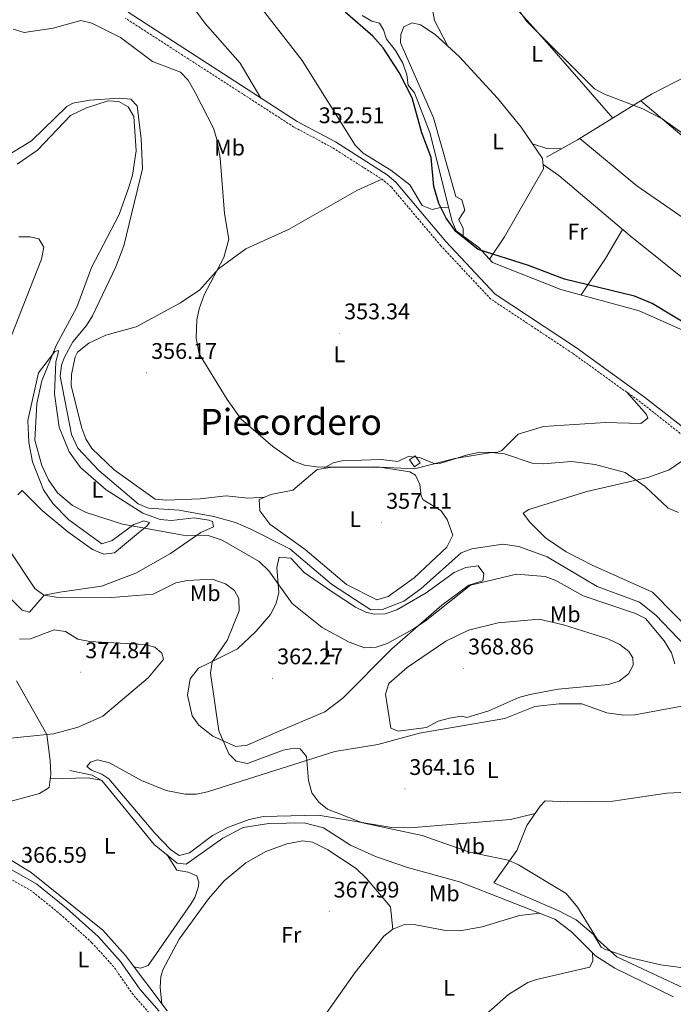
# Model space of a CAD drawing. Units: metres. Extents: x 604314 to 608813, y 4652473 to 4655510.
# Drawn here: x 606064 to 606354, y 4653156 to 4653592 of the extents above; entities that cross this region are included whole.
import ezdxf
from ezdxf.enums import TextEntityAlignment as Align

# ---------------------------------------------------------------- set-up
doc = ezdxf.new("R2010")
doc.units = ezdxf.units.M
doc.header["$MEASUREMENT"] = 0
doc.linetypes.add('TRAZOSX2', pattern=[1.5, 1, -0.5])
for name, color, linetype, lineweight in [('Carátula', 7, 'Continuous', 5), ('Level 13', 5, 'Continuous', 0), ('Level 15', 1, 'Continuous', 0), ('Level 21', 19, 'Continuous', 0), ('Level 36', 19, 'Continuous', 40), ('Level 37', 92, 'Continuous', 0), ('Level 4', 36, 'Continuous', 30), ('Level 41', 19, 'Continuous', 0), ('Level 45', 19, 'Continuous', 0), ('Level 5', 36, 'Continuous', 0), ('Level 52', 19, 'Continuous', 0), ('Level 7', 1, 'Continuous', 0)]:
    doc.layers.add(name, color=color, linetype=linetype, lineweight=lineweight)
doc.styles.add('Arial', font='ARIAL.TTF', dxfattribs={"height": 0.2})

# ---------------------------------------------------------------- blocks, each defined once
blk = doc.blocks.new('5PATER')
at = {"layer": 'Carátula', "linetype": 'Continuous', "lineweight": 5}
h = blk.add_hatch(color=250, dxfattribs=at)
edge = h.paths.add_edge_path()
edge.add_ellipse((0, 0), major_axis=(-1.33, -1.34), ratio=0.999422, start_angle=0, end_angle=360)

msp = doc.modelspace()

# ---------------------------------------------------------------- linework, layer by layer
at = {"layer": 'Level 13', "color": 5, "linetype": 'Continuous', "lineweight": 0, "ltscale": 0.5}
for points in [[(606069.62, 4653538.08, 359.34), (606057.88, 4653530.89, 359.3), (606046.34, 4653525.59, 359.17), (606038.16, 4653522.82, 359.18), (606033.17, 4653522.06, 359.14), (606016.38, 4653524.15, 359.18), (606011.13, 4653526.57, 359.16), (605988.81, 4653553.07, 359.28), (605983.34, 4653561.15, 359.24), (605974.71, 4653583.58, 359.26), (605972.74, 4653603.04, 359.3)], [(606361.29, 4653452.87, 350.54), (606338.93, 4653462.88, 350.58), (606304.27, 4653472.34, 350.1), (606273.94, 4653484.24, 350.06), (606267.84, 4653490.87, 350.02), (606257.79, 4653498.23, 350.04), (606255.85, 4653502.86, 350.06), (606246.33, 4653541.41, 349.84), (606239.33, 4653559.43, 349.94), (606236.56, 4653562.76, 349.94), (606235.99, 4653567.33, 349.96), (606234.13, 4653572.55, 349.79), (606231.01, 4653578.08, 349.77), (606226.91, 4653583.13, 349.73), (606225.64, 4653587.27, 349.67), (606223.88, 4653590.15, 349.67), (606220.48, 4653591.08, 349.67), (606216.18, 4653593.61, 349.63)], [(606297.81, 4653530.88, 347.06), (606311.67, 4653538.53, 345.62), (606344.35, 4653558.73, 344.63), (606365.03, 4653569.46, 343.82), (606386.42, 4653582.39, 343.58), (606406.12, 4653595.02, 342.62)], [(606069.62, 4653538.08, 359.34), (606085.23, 4653553.26, 359.24), (606087.98, 4653554.77, 359.23), (606095.53, 4653556.17, 359.22), (606108.65, 4653556.95, 359.27), (606113.65, 4653556.6, 359.28), (606116.41, 4653553.68, 359.28), (606118.3, 4653538.95, 359.12), (606118.89, 4653525.69, 359.07), (606110.63, 4653491.63, 358.93), (606107.01, 4653482.32, 359.04), (606096.61, 4653460.66, 359.09), (606094.07, 4653456.35, 358.96), (606088.02, 4653449.13, 358.92), (606084.24, 4653442.25, 358.81), (606082.94, 4653438.77, 358.81), (606082.27, 4653433.87, 358.81), (606087.38, 4653408.07, 358.69), (606090.1, 4653401.99, 358.66), (606099.47, 4653392.12, 358.68), (606116.85, 4653377.43, 358.73), (606121.45, 4653375.45, 358.85), (606135.06, 4653374.63, 358.85), (606150.44, 4653371.76, 358.74), (606160.06, 4653369.03, 358.77), (606166.88, 4653366.08, 358.78), (606184.06, 4653357.48, 358.49), (606202.54, 4653341.73, 358.75), (606220.04, 4653330.35, 358.71), (606225.14, 4653330.57, 358.71), (606234.61, 4653334.29, 358.78), (606242.2, 4653339.76, 358.79), (606260.06, 4653355.66, 358.69), (606264.71, 4653357.43, 358.67), (606278.49, 4653359.57, 358.65), (606285.55, 4653358.51, 358.76), (606298.21, 4653353.86, 358.87), (606320.33, 4653340.78, 358.55), (606339.15, 4653333.83, 358.61), (606346.31, 4653327.99, 358.61), (606365.93, 4653307.49, 358.35)], [(605940.11, 4653266.08, 370.02), (605961.39, 4653254.48, 369.79), (605975.03, 4653248.2, 369.67), (606036.24, 4653228.81, 368.48), (606061.14, 4653219.21, 367.77), (606069.52, 4653214.07, 367.67), (606101.26, 4653188.52, 366.7), (606111.28, 4653177.36, 366.37), (606129.75, 4653152.89, 366.58)], [(606086.68, 4653259.34, 368.69), (606096.57, 4653257.21, 368.2), (606100.75, 4653254.86, 367.94), (606124.05, 4653226.55, 366.96), (606134.2, 4653218.24, 366.94), (606138.24, 4653217.81, 366.96), (606154.48, 4653229.37, 366.82), (606163.4, 4653234, 366.77), (606174.86, 4653235.84, 366.74), (606190.48, 4653236.17, 366.64), (606199.06, 4653233.91, 366.54), (606210.95, 4653226.16, 366.54), (606222.05, 4653221.23, 366.35), (606236.22, 4653216.32, 366.29), (606259.31, 4653209.97, 366.18), (606301.54, 4653193.49, 366.44), (606308.97, 4653187.83, 366.09), (606319.61, 4653177.25, 366.15), (606328.14, 4653171.67, 366.17), (606354.14, 4653159.06, 366.06)]]:
    msp.add_polyline3d(points, dxfattribs=at)
at = {"layer": 'Level 15', "color": 1, "linetype": 'Continuous', "lineweight": 0}
msp.add_polyline3d([(606241.83, 4653395.52, 357.62), (606239.68, 4653398.6, 357.19), (606237.16, 4653396.83, 357.21), (606239.32, 4653393.75, 357.21), (606241.83, 4653395.52, 357.62)], dxfattribs=at)
at = {"layer": 'Level 21', "color": 19, "linetype": 'Continuous', "lineweight": 0}
for points in [[(606112.52, 4653595.02, 353.74), (606187.38, 4653546.7, 352.9), (606204.39, 4653537.61, 352), (606227.28, 4653523.03, 351.43), (606231.05, 4653519.78, 351.38), (606253.24, 4653493.51, 350.94), (606275.05, 4653470.26, 351.29), (606311.12, 4653446.37, 351.36), (606341.32, 4653424.67, 352.12), (606372.12, 4653400.5, 352.84)], [(606126.2, 4653152.73, 365.99), (606117.68, 4653162.39, 365.89), (606109.11, 4653174.73, 365.97), (606099.13, 4653185.75, 366.11), (606085.2, 4653198.29, 366.52), (606072.04, 4653208.98, 366.88), (606056.77, 4653217.59, 367.04)]]:
    msp.add_polyline3d(points, dxfattribs=at)
at = {"layer": 'Level 21', "color": 19, "linetype": 'TRAZOSX2', "lineweight": 0}
for points in [[(606370.15, 4653398.39, 352.84), (606339.59, 4653422.37, 352.12), (606309.48, 4653444.01, 351.36), (606273.18, 4653468.05, 351.29), (606251.09, 4653491.6, 350.94), (606229, 4653517.75, 351.38), (606225.56, 4653520.71, 351.43), (606202.94, 4653535.13, 352), (606185.92, 4653544.21, 352.9), (606111.17, 4653592.47, 353.74)], [(606123.7, 4653149.76, 365.99), (606114.66, 4653160.01, 365.89), (606106.09, 4653172.33, 365.97), (606096.42, 4653183.03, 366.11), (606082.7, 4653195.37, 366.52), (606069.87, 4653205.79, 366.88), (606055.13, 4653214.1, 367.04)]]:
    msp.add_polyline3d(points, dxfattribs=at)
at = {"layer": 'Level 36', "color": 92, "linetype": 'Continuous', "lineweight": 0}
for points in [[(606254.39, 4653508.77, 350.02), (606250.92, 4653508.52, 350.63), (606247.13, 4653507.77, 350.42), (606242.7, 4653509.5, 350.81), (606237.33, 4653518.65, 350.73), (606228.94, 4653525.18, 351.11), (606216.63, 4653532.68, 351.52), (606213.09, 4653536.23, 351.53), (606189.65, 4653573.63, 351.06), (606123.78, 4653658.29, 350.67), (606105.06, 4653681.17, 351.42), (606104.72, 4653685.01, 350.65), (606112.84, 4653687.13, 350.3), (606115.01, 4653689.98, 349.92), (606115.35, 4653692.27, 350.08)], [(606171.31, 4653557.07, 353.08), (606162.15, 4653572.44, 353.06), (606146.54, 4653590.02, 352.73), (606122.44, 4653623.12, 352.39), (606100.48, 4653650.38, 352.79), (606080.44, 4653674.11, 352.18)], [(606254, 4653580.29, 347.57), (606248.31, 4653591.41, 345.98), (606247.33, 4653596.27, 345.98), (606247.37, 4653604.99, 346.16), (606250.11, 4653610.59, 346.22), (606260.74, 4653620.19, 346.25), (606261.78, 4653622.21, 345.48), (606241.12, 4653646.78, 346.09)], [(606261.78, 4653622.21, 345.48), (606299.2, 4653580.36, 346.89), (606327.28, 4653548.18, 345.14)], [(606272.58, 4653485.72, 350.05), (606279.26, 4653495.64, 348.49), (606296.56, 4653525.68, 347.4), (606296.15, 4653530.22, 347.4), (606286.69, 4653544.22, 347.22), (606276.17, 4653557, 347.22), (606259.37, 4653575.33, 347.58), (606248.6, 4653585.27, 347.56), (606242.04, 4653589.52, 348.38), (606238.3, 4653590.36, 348.54), (606234.68, 4653588.63, 348.72), (606233.34, 4653585.17, 348.76), (606233.18, 4653581.5, 348.84), (606247.76, 4653548.23, 348.36), (606257.67, 4653513.4, 349.11), (606260.31, 4653511.96, 349.04), (606261.68, 4653507.4, 349.06), (606259.03, 4653503.34, 349.06), (606260.87, 4653499.26, 349.11), (606260.99, 4653495.89, 350.03)], [(606443.66, 4653467.15, 348.67), (606436.79, 4653476.37, 347.73), (606429.82, 4653483.44, 347.18), (606378.16, 4653523.3, 345.8), (606339.73, 4653555.87, 344.76)], [(606291.71, 4653536.79, 347.32), (606298.09, 4653534.76, 346.75), (606304.54, 4653534.6, 346.36)], [(606312.65, 4653539.13, 345.59), (606337.96, 4653518.14, 347.05), (606383.66, 4653486.62, 347.12), (606405.52, 4653474.19, 346.58), (606413.59, 4653468.54, 347.59), (606420.86, 4653462.39, 349.34)], [(606296.37, 4653527.69, 347.4), (606303.4, 4653522.72, 347.51), (606335, 4653496.03, 348.27), (606362.62, 4653473.95, 348.5), (606375.31, 4653464.86, 348.78), (606384.42, 4653460.28, 349.11), (606389.31, 4653459.42, 349.22), (606399.78, 4653459.8, 349.27), (606423.73, 4653462.74, 349.35), (606440.48, 4653466.36, 349.58), (606448.59, 4653468.36, 347.52)], [(606172.98, 4653380.35, 357.73), (606165.46, 4653379.84, 357.8), (606155.94, 4653380.96, 358.06), (606144.35, 4653379.56, 358.06), (606129.52, 4653378.93, 358.25), (606124.51, 4653379.39, 358.2), (606106.26, 4653392.35, 358.37), (606096.37, 4653401.86, 358.41), (606093.71, 4653406.18, 358.42), (606091.91, 4653410.84, 358.44), (606087.23, 4653429.64, 358.55), (606087.31, 4653434.61, 358.5), (606088.97, 4653442.51, 358.44), (606090, 4653444.49, 358.43), (606095.11, 4653448.56, 358.21), (606102.57, 4653452.01, 357.21), (606116.09, 4653455.76, 356.89), (606135.65, 4653466.41, 355.69), (606144.27, 4653472.2, 355), (606152.46, 4653481.43, 354.25), (606164.62, 4653490.22, 354.28), (606183.87, 4653498.92, 353.93), (606213.8, 4653516.08, 352.24), (606224.86, 4653521.16, 351.45)], [(606331.61, 4653498.89, 348.19), (606323.95, 4653485.98, 348.46), (606313.22, 4653469.9, 350.22)], [(606063.59, 4653381.39, 363.72), (606065.56, 4653383.29, 363.48), (606074.38, 4653374.48, 363.07), (606085.74, 4653364.91, 362.79), (606096.6, 4653357.11, 362.61), (606101.75, 4653355, 362.57), (606106.38, 4653355.71, 362.53), (606117.12, 4653364.48, 361.74), (606120.81, 4653367.5, 360.9), (606121.92, 4653369.12, 360.4), (606119.49, 4653369.87, 360.33), (606114.93, 4653368.28, 360.58), (606105.39, 4653361.17, 361.29), (606100.82, 4653359.72, 361.41), (606086.12, 4653370.33, 361.19), (606079.15, 4653377.46, 361.12), (606074.96, 4653383.49, 360.98), (606070.06, 4653395.95, 360.82), (606068.4, 4653404.59, 361.04), (606067.96, 4653414.33, 361.04), (606072.79, 4653435.36, 359.95), (606079.97, 4653444.81, 359.5), (606081.6, 4653445.29, 359.46), (606081.52, 4653444.06, 359.65), (606080.41, 4653440.31, 359.18)], [(606080.41, 4653440.31, 359.18), (606079.8, 4653426.09, 359.44), (606081.96, 4653411.27, 359.44), (606086.36, 4653400.35, 359.81), (606091.42, 4653393.44, 360.05), (606102.66, 4653383.52, 360.11), (606118.94, 4653373.28, 360.14), (606126.69, 4653370.36, 360.15), (606131.64, 4653369.98, 360.15), (606141.68, 4653371.1, 360.15), (606148.29, 4653370.2, 360.15), (606149.84, 4653369.56, 360.15), (606150.27, 4653367.21, 360.23), (606144.75, 4653364.74, 360.33), (606131.23, 4653355.41, 361.83), (606115.84, 4653346.71, 363.3), (606100.69, 4653340.91, 364.1), (606082.21, 4653338.29, 364.98), (606075.23, 4653336.86, 365.89), (606068.76, 4653329.37, 366.56), (606065.52, 4653330.29, 366.94), (606049.93, 4653345.46, 367.51)], [(606333.47, 4653426.77, 351.97), (606342.23, 4653416.89, 353.25), (606342.78, 4653415.24, 353.32), (606339.64, 4653412.99, 353.4), (606324.08, 4653413.34, 353.39), (606296.5, 4653411.61, 353.96), (606285.26, 4653408.18, 354.58), (606278.06, 4653401.03, 354.44), (606276.37, 4653400.26, 354.48), (606267.78, 4653400.04, 354.8), (606262.87, 4653399.08, 355.01), (606251.06, 4653395.33, 355.12), (606248.36, 4653395.13, 355.06), (606241.57, 4653397.93, 354.9), (606236.58, 4653398.33, 355.06), (606232.01, 4653396.09, 355.12), (606224.59, 4653396.96, 355.27), (606207.1, 4653396.37, 354.96), (606203.4, 4653395.56, 355.35), (606199.23, 4653393.09, 356.26)], [(606190.96, 4653357.09, 358.33), (606175.22, 4653368.32, 358.04), (606170.81, 4653374.27, 358), (606170.47, 4653379.29, 357.7), (606175.63, 4653381.47, 357.76), (606185.38, 4653383.43, 356.48), (606196.17, 4653392.61, 356.33), (606202.02, 4653393.52, 356.19), (606224.03, 4653393.53, 355.49), (606237.32, 4653391.58, 355.77), (606239.83, 4653390.08, 355.83), (606241.68, 4653385.89, 356.26), (606242.27, 4653380.73, 356.59), (606243.23, 4653379.13, 356.73), (606251.07, 4653374.47, 357.17), (606253.89, 4653370.41, 357.34), (606256.32, 4653363.53, 357.6), (606253.64, 4653358.11, 357.74), (606239.24, 4653344.54, 358.14), (606227.7, 4653336.33, 358.67), (606222.7, 4653334.91, 358.46), (606209.25, 4653341.7, 358.51), (606190.96, 4653357.09, 358.33)], [(606357.82, 4653396.29, 354.25), (606352.23, 4653392.43, 355.17), (606342.85, 4653389.03, 355.92), (606315.76, 4653382.84, 356.34), (606290.04, 4653374.88, 357.56), (606287.52, 4653373.21, 357.56), (606290.3, 4653369.33, 357.64), (606297.38, 4653362.28, 357.6), (606306.58, 4653356.16, 357.66), (606318.05, 4653350.17, 357.74), (606344.9, 4653338.27, 357.44), (606374.14, 4653308.64, 357.7)], [(606221.47, 4653328.43, 359.26), (606226.38, 4653328.66, 359.46), (606231.48, 4653330.49, 359.71), (606244.51, 4653337.93, 359.92), (606256.88, 4653346.99, 360.15), (606262.17, 4653349.14, 360.13), (606267.52, 4653349.93, 360.21), (606270.03, 4653346.58, 360.33), (606269.7, 4653343.23, 360.15), (606263.48, 4653341.28, 360.17), (606251.42, 4653332.48, 359.77), (606229.32, 4653313.12, 360.03), (606207.66, 4653291.28, 361.64), (606199.64, 4653285.27, 362.08), (606177.34, 4653275.84, 363.37), (606165.25, 4653270.53, 364.89), (606160.26, 4653269.97, 365.37), (606150.02, 4653274.55, 366.03), (606143.8, 4653279.39, 366.37), (606140.88, 4653283.42, 366.58), (606138.84, 4653292.57, 366.74), (606140.01, 4653299.9, 366.8), (606143.66, 4653304.57, 366.35), (606147.94, 4653306.67, 364.83), (606160.93, 4653313.22, 363.04), (606169.08, 4653320.83, 361.9), (606175.51, 4653328.36, 360.87), (606178.1, 4653333.2, 360.33), (606179.24, 4653338.16, 360.21), (606178.31, 4653349.13, 359.65), (606179.46, 4653353.69, 359.54), (606184.52, 4653353.28, 359.55), (606190.53, 4653346.89, 359.81), (606202.85, 4653338.34, 359.47), (606213.29, 4653331.63, 359.44), (606217.86, 4653329.4, 359.32), (606221.47, 4653328.43, 359.26)], [(606054.62, 4653244, 369.18), (606073.18, 4653249.06, 369.05), (606077.52, 4653251.77, 369.19), (606078.21, 4653257.67, 369.24), (606077.9, 4653263.63, 369.45), (606076.47, 4653275.23, 370.64), (606062.97, 4653299.03, 371.26)], [(606363.48, 4653288.79, 360.26), (606337.03, 4653283.97, 361.31), (606332.08, 4653283.73, 361.76), (606324.54, 4653284.83, 362.58), (606313.49, 4653288.73, 362.14), (606303.52, 4653288.85, 363.02), (606292.71, 4653287.57, 363.43), (606279.35, 4653282.35, 363.74), (606241.54, 4653275.74, 364.02), (606223.09, 4653270.81, 364.39), (606204.12, 4653267.75, 365.16), (606147.66, 4653249.77, 366.23), (606142.74, 4653248.8, 366.34), (606137.67, 4653248.78, 366.49), (606129.35, 4653250.35, 366.78), (606118.38, 4653254.79, 367.28), (606104.19, 4653262.62, 368.08), (606098.87, 4653264.06, 368.48), (606095.82, 4653262.95, 368.66), (606094.16, 4653261.03, 368.69), (606096.17, 4653259.44, 368.94), (606100.86, 4653257.58, 368.56), (606103.89, 4653255.63, 368.49), (606124.3, 4653231.58, 366.82), (606131.17, 4653224.31, 366.62), (606135.15, 4653221.62, 366.62), (606139.66, 4653222.88, 366.62), (606149.81, 4653230.5, 366.37), (606156.9, 4653234.11, 366.3), (606166.04, 4653237.62, 366.13), (606172.45, 4653238.94, 366), (606196.74, 4653239.44, 365.54), (606229.28, 4653234.03, 365.46), (606237.48, 4653233.83, 365.19), (606281.86, 4653237.58, 364.21), (606292.84, 4653240.29, 363.81)], [(606100.39, 4653255.06, 367.96), (606094.73, 4653255.99, 368.52), (606077.97, 4653255.61, 369.22)], [(606358.46, 4653171.95, 364.33), (606348.56, 4653173.28, 364.44), (606334.57, 4653176.49, 365.24), (606324.02, 4653179.97, 365.59), (606322.06, 4653181.1, 365.6), (606318.68, 4653186.66, 365.71), (606310.99, 4653193.1, 365.75), (606302.98, 4653197.26, 365.79), (606274.53, 4653209.48, 366.03), (606284.66, 4653223.88, 364.94), (606289.13, 4653234.99, 364.17), (606295.11, 4653243.52, 363.6), (606297.31, 4653245.87, 362.77), (606307.25, 4653245.45, 361.75), (606327.31, 4653245.63, 361.43), (606351.24, 4653249.27, 361.07), (606363.61, 4653249.84, 360.62)], [(606127.43, 4653155.96, 368.02), (606126.62, 4653163.12, 368.14), (606126.91, 4653168.07, 368.23), (606127.94, 4653171.36, 368.3), (606135.14, 4653184.51, 368.54), (606148.12, 4653202.47, 368.72), (606155, 4653210.36, 368.82), (606164.67, 4653218.38, 368.97), (606173.5, 4653223.34, 368.95), (606182.86, 4653226.73, 368.79), (606189.92, 4653228.14, 368.6), (606194.17, 4653227.56, 368.48), (606201.02, 4653224.19, 368.34), (606213.49, 4653215.85, 368.23), (606218.17, 4653211.43, 368.17), (606228.68, 4653198.89, 368.04), (606229.72, 4653189.08, 368.08)], [(606115.04, 4653172.37, 366.41), (606117.96, 4653171.79, 366.64), (606121.4, 4653172.9, 367.21), (606140.38, 4653200.42, 367.52), (606142.04, 4653203.05, 367.53), (606143.63, 4653207.87, 367.52), (606143.82, 4653209.75, 367.51), (606142.94, 4653212.62, 367.37), (606139.06, 4653214.31, 367.31), (606134.1, 4653215.13, 366.9), (606129.71, 4653221.92, 366.95)], [(606294.97, 4653196.06, 366.4), (606285.87, 4653195.09, 367.25), (606269.35, 4653190.01, 367.79), (606259.47, 4653188.34, 368.03), (606253.12, 4653188.48, 368.02), (606239.95, 4653190.93, 367.89), (606234.95, 4653191.03, 367.91), (606229.72, 4653189.08, 367.94), (606225.8, 4653185.96, 367.94), (606212.99, 4653169.74, 367.7), (606200.28, 4653151.71, 367.2)], [(606268.52, 4653149.08, 368.44), (606281.05, 4653160.09, 368.4), (606289.63, 4653165.32, 368.32), (606293.4, 4653166.78, 368.26), (606317.14, 4653172.21, 366.96), (606318.4, 4653174.98, 366.88), (606318.29, 4653178.56, 366.14)]]:
    msp.add_polyline3d(points, dxfattribs=at)
at = {"layer": 'Level 4', "color": 36, "linetype": 'Continuous', "lineweight": 30}
msp.add_polyline3d([(606371.17, 4653450.09, 350.01), (606344.75, 4653466.13, 350.01), (606336.81, 4653469.31, 350.01), (606305.85, 4653476.88, 350.01), (606289.96, 4653482.93, 350.01), (606267.56, 4653490.03, 350.01), (606257.67, 4653497.96, 350.01), (606253.37, 4653503.9, 350.01), (606250.2, 4653510.43, 350.01), (606247.94, 4653517.95, 350.01), (606246.79, 4653530.69, 350.01), (606242.67, 4653541.71, 350.01), (606238.29, 4653557.17, 350.01), (606232.59, 4653568.41, 350.01), (606225.44, 4653579.25, 350.01), (606220.93, 4653584.49, 350.01), (606208.7, 4653595.02, 350.01)], dxfattribs=at)
at = {"layer": 'Level 5', "color": 36, "linetype": 'Continuous', "lineweight": 0}
for points in [[(606462.15, 4653510.48, 345.01), (606458.17, 4653507.39, 345.01), (606445.71, 4653505.93, 345.01), (606440.31, 4653506.45, 345.01), (606411.35, 4653514.98, 345.01), (606374.13, 4653530.16, 345.01), (606349.08, 4653547.84, 345.01), (606340.56, 4653552.22, 345.01), (606323.56, 4653558.71, 345.01), (606319.2, 4653561.15, 345.01), (606289.21, 4653591.01, 345.01), (606270.26, 4653617.89, 345.01)], [(606356.42, 4653373.59, 355.01), (606351.75, 4653375.48, 355.01), (606341.65, 4653384.99, 355.01), (606332.67, 4653391.19, 355.01), (606319.45, 4653394.8, 355.01), (606308.97, 4653396.12, 355.01), (606296.46, 4653395.09, 355.01), (606291.5, 4653395.41, 355.01), (606279.3, 4653399.54, 355.01), (606273.49, 4653400.09, 355.01), (606257.19, 4653397.45, 355.01), (606239.42, 4653392.89, 355.01), (606221.02, 4653393.75, 355.01), (606197.02, 4653393.58, 355.01), (606190.64, 4653394.49, 355.01), (606185.97, 4653396.3, 355.01), (606176.55, 4653402.82, 355.01), (606162.51, 4653414.84, 355.01), (606156.3, 4653423.57, 355.01), (606143.98, 4653443.77, 355.01), (606142.66, 4653450.67, 355.01), (606142.94, 4653458.83, 355.01), (606143.93, 4653463.73, 355.01), (606146.17, 4653469.9, 355.01), (606154.81, 4653486.47, 355.01), (606157.05, 4653494.51, 355.01), (606155.18, 4653505.94, 355.01), (606153.23, 4653530.38, 355.01), (606151.77, 4653538.76, 355.01), (606150.27, 4653543.73, 355.01), (606142.21, 4653559.54, 355.01), (606139.14, 4653564.92, 355.01), (606135.67, 4653568.56, 355.01), (606123.3, 4653573.26, 355.01), (606109.01, 4653583.83, 355.01), (606096.39, 4653590.22, 355.01), (606091.44, 4653591.35, 355.01), (606079.23, 4653588.02, 355.01), (606066.32, 4653586.11, 355.01), (606061.54, 4653587.49, 355.01)], [(606238.45, 4653321.68, 360.01), (606227.19, 4653315.58, 360.01), (606222.36, 4653313.95, 360.01), (606217.34, 4653313.62, 360.01), (606210.42, 4653316.06, 360.01), (606198.52, 4653322.63, 360.01), (606185.14, 4653333.2, 360.01), (606174.76, 4653347.65, 360.01), (606170.52, 4653351.76, 360.01), (606154.19, 4653361.2, 360.01), (606147.99, 4653363.36, 360.01), (606136.87, 4653363.43, 360.01), (606109.97, 4653368.37, 360.01), (606093.86, 4653373.53, 360.01), (606087.83, 4653376.69, 360.01), (606081.23, 4653382.26, 360.01), (606077.17, 4653387.95, 360.01), (606074.18, 4653394.29, 360.01), (606071.06, 4653405.62, 360.01), (606072.04, 4653421.85, 360.01), (606074.28, 4653431.76, 360.01), (606080.59, 4653447.49, 360.01), (606089.79, 4653464.4, 360.01), (606096.24, 4653482.08, 360.01), (606108.48, 4653505.51, 360.01), (606112.7, 4653517.59, 360.01), (606114.39, 4653522.97, 360.01), (606116, 4653533.72, 360.01), (606115.05, 4653548.83, 360.01), (606112.53, 4653553.11, 360.01), (606108.39, 4653555.59, 360.01), (606103.59, 4653555.75, 360.01), (606093.98, 4653552.69, 360.01), (606086.94, 4653549.26, 360.01), (606072.24, 4653533.96, 360.01), (606063.26, 4653527.73, 360.01)], [(606057.48, 4653443.59, 365.01), (606074.04, 4653485.75, 365.01), (606075.12, 4653490.95, 365.01), (606072.84, 4653494.71, 365.01), (606069.06, 4653495.57, 365.01), (606064.05, 4653495.64, 365.01)], [(606360.61, 4653161.98, 365.01), (606328.98, 4653176.78, 365.01), (606320.29, 4653184.65, 365.01), (606311.68, 4653198.69, 365.01), (606306.53, 4653204.8, 365.01), (606285.39, 4653217.48, 365.01), (606280.82, 4653219.51, 365.01), (606263.7, 4653223.06, 365.01), (606242.8, 4653230.45, 365.01), (606216.3, 4653236.04, 365.01), (606200.82, 4653242.16, 365.01), (606196.92, 4653245.29, 365.01), (606193.93, 4653249.37, 365.01), (606192.4, 4653254.85, 365.01), (606191.45, 4653265.51, 365.01), (606188.7, 4653268.84, 365.01), (606186.1, 4653269.15, 365.01), (606181.19, 4653268.26, 365.01), (606165.37, 4653262.44, 365.01), (606160.33, 4653263.36, 365.01), (606157.04, 4653266.71, 365.01), (606152.63, 4653276.89, 365.01), (606148.94, 4653302.44, 365.01), (606149.69, 4653307.34, 365.01), (606156.41, 4653316.81, 365.01), (606161.72, 4653329.92, 365.01), (606161.57, 4653335.39, 365.01), (606159.54, 4653338.95, 365.01), (606155.54, 4653341.95, 365.01), (606149.69, 4653343.97, 365.01), (606138.82, 4653343.37, 365.01), (606133.59, 4653342.41, 365.01), (606123.55, 4653337.38, 365.01), (606105.14, 4653335.92, 365.01), (606080.5, 4653335.99, 365.01), (606075.12, 4653336.85, 365.01), (606071.14, 4653339.92, 365.01), (606060.09, 4653356.57, 365.01)], [(606354.72, 4653306.54, 360.01), (606353.26, 4653311.32, 360.01), (606350.04, 4653316.68, 360.01), (606341.8, 4653326.54, 360.01), (606337.35, 4653328.84, 360.01), (606314.13, 4653336.68, 360.01), (606301.94, 4653343.47, 360.01), (606297.24, 4653345.19, 360.01), (606284.6, 4653346.15, 360.01), (606264.15, 4653341.39, 360.01), (606244.13, 4653325.38, 360.01), (606238.45, 4653321.68, 360.01)], [(606262.54, 4653282.71, 365.01), (606272.38, 4653285.74, 365.01), (606285.66, 4653291.59, 365.01), (606290.48, 4653292.93, 365.01), (606303.02, 4653295.29, 365.01), (606325.34, 4653297.3, 365.01), (606330.1, 4653298.84, 365.01), (606334.22, 4653302.08, 365.01), (606336.22, 4653305.85, 365.01), (606336.09, 4653309.22, 365.01), (606334.3, 4653311.9, 365.01), (606330.39, 4653315.03, 365.01), (606325.07, 4653317.55, 365.01), (606305.44, 4653323.85, 365.01), (606294.59, 4653326.27, 365.01), (606276.48, 4653324.65, 365.01), (606263.34, 4653321.49, 365.01), (606253.19, 4653316.48, 365.01), (606236.09, 4653304.95, 365.01), (606227.94, 4653297.83, 365.01), (606226.56, 4653293.11, 365.01), (606228.92, 4653277.96, 365.01), (606232.18, 4653276.72, 365.01), (606244.66, 4653278.34, 365.01), (606249.79, 4653281.06, 365.01), (606254.84, 4653282.49, 365.01), (606260.23, 4653283.28, 365.01), (606262.54, 4653282.71, 365.01)], [(606056.12, 4653273.11, 370.01), (606079.37, 4653275.51, 370.01), (606090.32, 4653278.5, 370.01), (606101.22, 4653283.37, 370.01), (606121.34, 4653300.26, 370.01), (606127.95, 4653308.27, 370.01), (606128.14, 4653308.64, 370.01), (606127.34, 4653311.27, 370.01), (606124.36, 4653313.83, 370.01), (606119.5, 4653315.04, 370.01), (606095.54, 4653316.4, 370.01), (606090.23, 4653317.42, 370.01), (606084.68, 4653320.76, 370.01), (606079.74, 4653321.57, 370.01), (606069.26, 4653317.56, 370.01), (606064.27, 4653317.38, 370.01)]]:
    msp.add_polyline3d(points, dxfattribs=at)
at = {"layer": 'Level 52', "color": 1, "linetype": 'Continuous', "lineweight": 0}
msp.add_polyline3d([(606241.83, 4653395.52, 357.62), (606239.32, 4653393.75, 357.21), (606237.16, 4653396.83, 357.21), (606239.68, 4653398.6, 357.19), (606241.83, 4653395.52, 357.62)], close=True, dxfattribs=at)

# ---------------------------------------------------------------- block references
at = {"layer": 'Level 7', "color": 19, "linetype": 'Continuous', "lineweight": 0, "xscale": 0.09999983015004542, "yscale": 0.09999983015004542}
for p in [(606194.86, 4653539.74, 352.51), (606206.23, 4653452.89, 353.34), (606120.63, 4653435.35, 356.18), (606352.81, 4653413.37, 352.33), (606224.75, 4653368.99, 357.11), (606091.48, 4653302.82, 374.84), (606261.14, 4653304.49, 368.87), (606176.46, 4653300.13, 362.28), (606235.1, 4653251.11, 364.16), (606201.54, 4653196.83, 367.99)]:
    msp.add_blockref('5PATER', p, dxfattribs=at)

# ---------------------------------------------------------------- texts
at = {"layer": 'Level 37', "color": 92, "linetype": 'Continuous', "lineweight": 0, "style": 'Arial'}
for s, p in [('L', (606293.67, 4653576.61, 346.47)), ('L', (606276.38, 4653537.81, 347.8)), ('Mb', (606157.41, 4653535.11, 354.69)), ('Fr', (606311.65, 4653497.88, 348.66)), ('L', (606206.12, 4653443.58, 353.67)), ('L', (606098.88, 4653383.64, 360.08)), ('L', (606213.09, 4653370.58, 357.25)), ('Mb', (606146.62, 4653337.81, 365.76)), ('Mb', (606306.16, 4653328.46, 363.84)), ('L', (606201.57, 4653313.25, 360.54)), ('L', (606274.02, 4653259.49, 364.02)), ('L', (606104.3, 4653225.89, 366.99)), ('Mb', (606263.78, 4653225.75, 364.93)), ('Mb', (606252.56, 4653204.86, 366.64)), ('Fr', (606184.75, 4653186.5, 368.04)), ('L', (606092.62, 4653175.59, 366.31)), ('L', (606254.74, 4653163.06, 368.22))]:
    msp.add_text(s, height=7, dxfattribs=at).set_placement(p, align=Align.MIDDLE_CENTER)
at = {"layer": 'Level 41', "color": 19, "linetype": 'Continuous', "lineweight": 0, "style": 'Arial'}
for s, p in [('352.51', (606196.94, 4653543.74, 352.51)), ('353.34', (606208.21, 4653456.89, 353.34)), ('356.17', (606122.69, 4653439.35, 356.18)), ('357.11', (606226.83, 4653372.99, 357.11)), ('374.84', (606093.47, 4653306.82, 374.84)), ('368.86', (606263.13, 4653308.49, 368.87)), ('362.27', (606178.51, 4653304.13, 362.28)), ('364.16', (606237.08, 4653255.11, 364.16)), ('366.59', (606065.04, 4653216.21, 366.6)), ('367.99', (606203.53, 4653200.83, 367.99))]:
    msp.add_text(s, height=7, dxfattribs=at).set_placement(p, align=Align.BOTTOM_LEFT)
at = {"layer": 'Level 45', "color": 19, "linetype": 'Continuous', "lineweight": 0, "style": 'Arial'}
msp.add_text('Piecordero', height=11.5, dxfattribs=at).set_placement((606184.69, 4653413.66, 355.01), align=Align.MIDDLE_CENTER)

doc.saveas('drawing.dxf')
